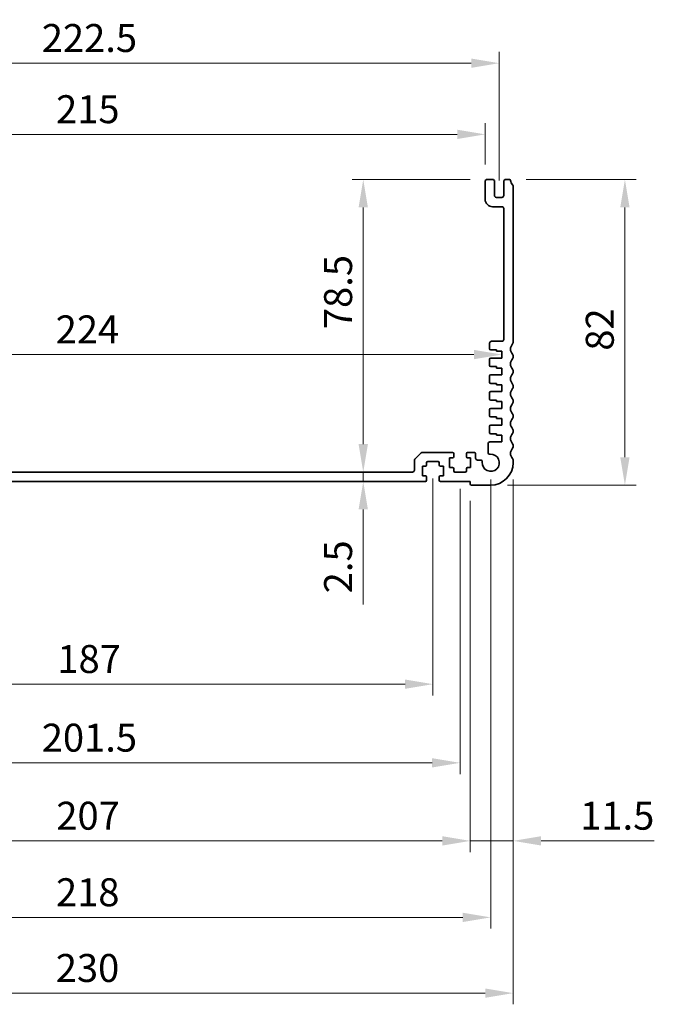
# Model space of a CAD drawing. Units: millimetres. Extents: x 0 to 6772, y 0 to 1124.
# Drawn here: x 4554 to 4724, y 345 to 609 of the extents above; entities that cross this region are included whole.
import ezdxf

# ---------------------------------------------------------------- set-up
doc = ezdxf.new("R2010")
doc.units = ezdxf.units.MM
doc.layers.add('Dimension (ISO)', color=7, linetype='Continuous', lineweight=18)
doc.layers.add('Visible (ISO)', color=7, linetype='Continuous', lineweight=35)
doc.styles.add('Note Text (TK)', font='MS PGothic.ttf')
doc.dimstyles.new('Default - Method 1b (TK)', dxfattribs={"dimscale": 3, "dimtxt": 2.5, "dimasz": 2.5, "dimexe": 1, "dimexo": 1.5, "dimgap": 1, "dimtad": 1, "dimtoh": 1, "dimrnd": 1e-08, "dimdsep": 46, "dimtxsty": 'Note Text (TK)', "dimcen": 0.09, "dimdle": 5, "dimclrd": 100, "dimclre": 100, "dimclrt": 7, "dimadec": 1, "dimazin": 1, "dimtfac": 1, "dimtmove": 0, "dimatfit": 3, "dimfxl": 0, "dimtolj": 1, "dimlwd": -1, "dimlwe": -1, "dimarcsym": 0})

# ---------------------------------------------------------------- blocks, each defined once
blk = doc.blocks.new('*D99')
at = {"layer": 'Defpoints', "color": 0, "transparency": 16777216}
for p in [(4679, 577.93), (4464, 565.33), (4679, 565.33)]:
    blk.add_point(p, dxfattribs=at)
at = {"layer": 'Dimension (ISO)', "color": 100, "transparency": 16777216}
for p, q in [((4464, 569.83), (4464, 580.93)), ((4679, 569.83), (4679, 580.93)), ((4471.5, 577.93), (4671.5, 577.93))]:
    blk.add_line(p, q, dxfattribs=at)
for points in [[(4471.5, 579.18), (4471.5, 576.68), (4464, 577.93)], [(4671.5, 579.18), (4671.5, 576.68), (4679, 577.93)]]:
    blk.add_solid(points, dxfattribs=at)
at = {"layer": 'Dimension (ISO)', "color": 7, "transparency": 16777216, "insert": (4563.87, 584.68), "char_height": 7.5, "attachment_point": 4, "style": 'Note Text (TK)'}
blk.add_mtext('\\A1;215', dxfattribs=at)
blk = doc.blocks.new('*D100')
at = {"layer": 'Defpoints', "color": 0, "transparency": 16777216}
for p in [(4682.75, 597.03), (4460.25, 561.03), (4682.75, 561.03)]:
    blk.add_point(p, dxfattribs=at)
at = {"layer": 'Dimension (ISO)', "color": 100, "transparency": 16777216}
for p, q in [((4460.25, 565.53), (4460.25, 600.03)), ((4682.75, 565.53), (4682.75, 600.03)), ((4467.75, 597.03), (4675.25, 597.03))]:
    blk.add_line(p, q, dxfattribs=at)
for points in [[(4467.75, 598.28), (4467.75, 595.78), (4460.25, 597.03)], [(4675.25, 598.28), (4675.25, 595.78), (4682.75, 597.03)]]:
    blk.add_solid(points, dxfattribs=at)
at = {"layer": 'Dimension (ISO)', "color": 7, "transparency": 16777216, "insert": (4560.04, 603.78), "char_height": 7.5, "attachment_point": 4, "style": 'Note Text (TK)'}
blk.add_mtext('\\A1;222.5', dxfattribs=at)
blk = doc.blocks.new('*D101')
at = {"layer": 'Defpoints', "color": 0, "transparency": 16777216}
for p in [(4685.52, 565.83), (4716.5, 565.83), (4680.5, 483.83)]:
    blk.add_point(p, dxfattribs=at)
at = {"layer": 'Dimension (ISO)', "color": 100, "transparency": 16777216}
for p, q in [((4690.02, 565.83), (4719.5, 565.83)), ((4716.5, 491.33), (4716.5, 558.33)), ((4685, 483.83), (4719.5, 483.83))]:
    blk.add_line(p, q, dxfattribs=at)
for points in [[(4715.25, 558.33), (4717.75, 558.33), (4716.5, 565.83)], [(4715.25, 491.33), (4717.75, 491.33), (4716.5, 483.83)]]:
    blk.add_solid(points, dxfattribs=at)
at = {"layer": 'Dimension (ISO)', "color": 7, "transparency": 16777216, "insert": (4709.75, 519.9), "char_height": 7.5, "attachment_point": 4, "rotation": 90, "style": 'Note Text (TK)'}
blk.add_mtext('\\A1;82', dxfattribs=at)
blk = doc.blocks.new('*D102')
at = {"layer": 'Defpoints', "color": 0, "transparency": 16777216}
for p in [(4459.5, 518.86), (4459.5, 518.83), (4683.5, 518.83)]:
    blk.add_point(p, dxfattribs=at)
at = {"layer": 'Dimension (ISO)', "color": 100, "transparency": 16777216}
blk.add_line((4676, 518.86), (4467, 518.86), dxfattribs=at)
for points in [[(4467, 520.11), (4467, 517.61), (4459.5, 518.86)], [(4676, 520.11), (4676, 517.61), (4683.5, 518.86)]]:
    blk.add_solid(points, dxfattribs=at)
at = {"layer": 'Dimension (ISO)', "color": 7, "transparency": 16777216, "insert": (4563.77, 525.61), "char_height": 7.5, "attachment_point": 4, "style": 'Note Text (TK)'}
blk.add_mtext('\\A1;224', dxfattribs=at)
blk = doc.blocks.new('*D103')
at = {"layer": 'Defpoints', "color": 0, "transparency": 16777216}
for p in [(4679.5, 565.83), (4646.29, 487.33), (4646.29, 487.33)]:
    blk.add_point(p, dxfattribs=at)
at = {"layer": 'Dimension (ISO)', "color": 100, "transparency": 16777216}
for p, q in [((4675, 565.83), (4643.29, 565.83)), ((4646.29, 558.33), (4646.29, 494.83))]:
    blk.add_line(p, q, dxfattribs=at)
for points in [[(4645.04, 558.33), (4647.54, 558.33), (4646.29, 565.83)], [(4645.04, 494.83), (4647.54, 494.83), (4646.29, 487.33)]]:
    blk.add_solid(points, dxfattribs=at)
at = {"layer": 'Dimension (ISO)', "color": 7, "transparency": 16777216, "insert": (4639.54, 525.69), "char_height": 7.5, "attachment_point": 4, "rotation": 90, "style": 'Note Text (TK)'}
blk.add_mtext('\\A1;78.5', dxfattribs=at)
blk = doc.blocks.new('*D104')
at = {"layer": 'Defpoints', "color": 0, "transparency": 16777216}
for p in [(4646.29, 487.33), (4646.29, 484.83), (4646.29, 484.83)]:
    blk.add_point(p, dxfattribs=at)
at = {"layer": 'Dimension (ISO)', "color": 100, "transparency": 16777216}
for p, q in [((4646.29, 494.83), (4646.29, 502.33)), ((4646.29, 487.33), (4646.29, 484.83)), ((4646.29, 477.33), (4646.29, 451.81))]:
    blk.add_line(p, q, dxfattribs=at)
for points in [[(4645.04, 494.83), (4647.54, 494.83), (4646.29, 487.33)], [(4645.04, 477.33), (4647.54, 477.33), (4646.29, 484.83)]]:
    blk.add_solid(points, dxfattribs=at)
at = {"layer": 'Dimension (ISO)', "color": 7, "transparency": 16777216, "insert": (4639.54, 454.81), "char_height": 7.5, "attachment_point": 4, "rotation": 90, "style": 'Note Text (TK)'}
blk.add_mtext('\\A1;2.5', dxfattribs=at)
blk = doc.blocks.new('*D106')
at = {"layer": 'Defpoints', "color": 0, "transparency": 16777216}
for p in [(4478, 490.13), (4665, 490.13), (4665, 430.43)]:
    blk.add_point(p, dxfattribs=at)
at = {"layer": 'Dimension (ISO)', "color": 100, "transparency": 16777216}
for p, q in [((4478, 485.63), (4478, 427.43)), ((4665, 485.63), (4665, 427.43)), ((4485.5, 430.43), (4657.5, 430.43))]:
    blk.add_line(p, q, dxfattribs=at)
for points in [[(4485.5, 431.68), (4485.5, 429.18), (4478, 430.43)], [(4657.5, 431.68), (4657.5, 429.18), (4665, 430.43)]]:
    blk.add_solid(points, dxfattribs=at)
at = {"layer": 'Dimension (ISO)', "color": 7, "transparency": 16777216, "insert": (4564.23, 437.18), "char_height": 7.5, "attachment_point": 4, "style": 'Note Text (TK)'}
blk.add_mtext('\\A1;187', dxfattribs=at)
blk = doc.blocks.new('*D107')
at = {"layer": 'Defpoints', "color": 0, "transparency": 16777216}
for p in [(4470.75, 487.33), (4672.25, 487.33), (4672.25, 409.33)]:
    blk.add_point(p, dxfattribs=at)
at = {"layer": 'Dimension (ISO)', "color": 100, "transparency": 16777216}
for p, q in [((4470.75, 482.83), (4470.75, 406.33)), ((4672.25, 482.83), (4672.25, 406.33)), ((4478.25, 409.33), (4664.75, 409.33))]:
    blk.add_line(p, q, dxfattribs=at)
for points in [[(4478.25, 410.58), (4478.25, 408.08), (4470.75, 409.33)], [(4664.75, 410.58), (4664.75, 408.08), (4672.25, 409.33)]]:
    blk.add_solid(points, dxfattribs=at)
at = {"layer": 'Dimension (ISO)', "color": 7, "transparency": 16777216, "insert": (4560.04, 416.08), "char_height": 7.5, "attachment_point": 4, "style": 'Note Text (TK)'}
blk.add_mtext('\\A1;201.5', dxfattribs=at)
blk = doc.blocks.new('*D108')
at = {"layer": 'Defpoints', "color": 0, "transparency": 16777216}
for p in [(4468, 484.13), (4675, 484.13), (4675, 388.39)]:
    blk.add_point(p, dxfattribs=at)
at = {"layer": 'Dimension (ISO)', "color": 100, "transparency": 16777216}
for p, q in [((4468, 479.63), (4468, 385.39)), ((4675, 479.63), (4675, 385.39)), ((4475.5, 388.39), (4667.5, 388.39))]:
    blk.add_line(p, q, dxfattribs=at)
for points in [[(4475.5, 389.64), (4475.5, 387.14), (4468, 388.39)], [(4667.5, 389.64), (4667.5, 387.14), (4675, 388.39)]]:
    blk.add_solid(points, dxfattribs=at)
at = {"layer": 'Dimension (ISO)', "color": 7, "transparency": 16777216, "insert": (4563.94, 395.14), "char_height": 7.5, "attachment_point": 4, "style": 'Note Text (TK)'}
blk.add_mtext('\\A1;207', dxfattribs=at)
blk = doc.blocks.new('*D109')
at = {"layer": 'Defpoints', "color": 0, "transparency": 16777216}
for p in [(4462.5, 489.83), (4680.5, 489.83), (4462.5, 367.86)]:
    blk.add_point(p, dxfattribs=at)
at = {"layer": 'Dimension (ISO)', "color": 100, "transparency": 16777216}
for p, q in [((4462.5, 485.33), (4462.5, 364.86)), ((4680.5, 485.33), (4680.5, 364.86)), ((4673, 367.86), (4470, 367.86))]:
    blk.add_line(p, q, dxfattribs=at)
for points in [[(4470, 369.11), (4470, 366.61), (4462.5, 367.86)], [(4673, 369.11), (4673, 366.61), (4680.5, 367.86)]]:
    blk.add_solid(points, dxfattribs=at)
at = {"layer": 'Dimension (ISO)', "color": 7, "transparency": 16777216, "insert": (4563.85, 374.61), "char_height": 7.5, "attachment_point": 4, "style": 'Note Text (TK)'}
blk.add_mtext('\\A1;218', dxfattribs=at)
blk = doc.blocks.new('*D110')
at = {"layer": 'Defpoints', "color": 0, "transparency": 16777216}
for p in [(4456.5, 489.83), (4686.5, 489.83), (4686.5, 347.54)]:
    blk.add_point(p, dxfattribs=at)
at = {"layer": 'Dimension (ISO)', "color": 100, "transparency": 16777216}
for p, q in [((4456.5, 485.33), (4456.5, 344.54)), ((4686.5, 485.33), (4686.5, 344.54)), ((4464, 347.54), (4679, 347.54))]:
    blk.add_line(p, q, dxfattribs=at)
for points in [[(4464, 348.79), (4464, 346.29), (4456.5, 347.54)], [(4679, 348.79), (4679, 346.29), (4686.5, 347.54)]]:
    blk.add_solid(points, dxfattribs=at)
at = {"layer": 'Dimension (ISO)', "color": 7, "transparency": 16777216, "insert": (4563.79, 354.29), "char_height": 7.5, "attachment_point": 4, "style": 'Note Text (TK)'}
blk.add_mtext('\\A1;230', dxfattribs=at)
blk = doc.blocks.new('*D111')
at = {"layer": 'Defpoints', "color": 0, "transparency": 16777216}
for p in [(4686.5, 489.83), (4675, 484.13), (4686.5, 388.39)]:
    blk.add_point(p, dxfattribs=at)
at = {"layer": 'Dimension (ISO)', "color": 100, "transparency": 16777216}
for p, q in [((4686.5, 485.33), (4686.5, 385.39)), ((4675, 479.63), (4675, 385.39)), ((4667.5, 388.39), (4660, 388.39)), ((4675, 388.39), (4686.5, 388.39)), ((4694, 388.39), (4724.38, 388.39))]:
    blk.add_line(p, q, dxfattribs=at)
for points in [[(4667.5, 389.64), (4667.5, 387.14), (4675, 388.39)], [(4694, 389.64), (4694, 387.14), (4686.5, 388.39)]]:
    blk.add_solid(points, dxfattribs=at)
at = {"layer": 'Dimension (ISO)', "color": 7, "transparency": 16777216, "insert": (4704.5, 395.14), "char_height": 7.5, "attachment_point": 4, "style": 'Note Text (TK)'}
blk.add_mtext('\\A1;11.5', dxfattribs=at)

msp = doc.modelspace()

# ---------------------------------------------------------------- linework, layer by layer
at = {"layer": 'Visible (ISO)'}
for p, q in [((4679, 565.3256), (4679, 560.5256)), ((4681, 565.8256), (4679.5, 565.8256)), ((4681.5, 561.5256), (4681.5, 565.3256)), ((4684, 565.3256), (4684, 561.5256)), ((4685.5196, 565.8256), (4684.5, 565.8256)), ((4686.5, 522.0605), (4686.5, 564.0906)), ((4683.5, 561.0256), (4682, 561.0256)), ((4681, 558.5256), (4683.5, 558.5256)), ((4684, 558.0256), (4684, 522.9256)), ((4680.2, 521.9256), (4680.2, 520.4256)), ((4683.5, 522.4256), (4680.7, 522.4256)), ((4680.5, 520.1256), (4682, 520.1256)), ((4683.5, 517.9256), (4680.5, 517.9256)), ((4682, 520.1256), (4682, 519.7256)), ((4682, 519.7256), (4683.5, 519.7256)), ((4683.5, 519.7256), (4683.5, 517.9256)), ((4686.5, 518.0605), (4686.5, 518.5906)), ((4680.2, 517.6256), (4680.2, 515.9256)), ((4680.5, 515.6256), (4682, 515.6256)), ((4682, 515.6256), (4682, 515.2256)), ((4682, 515.2256), (4683.5, 515.2256)), ((4683.5, 515.2256), (4683.5, 513.4256)), ((4680.2, 513.1256), (4680.2, 511.4256)), ((4683.5, 513.4256), (4680.5, 513.4256)), ((4686.5, 514.0605), (4686.5, 514.5906)), ((4680.5, 511.1256), (4682, 511.1256)), ((4682, 511.1256), (4682, 510.7256)), ((4682, 510.7256), (4683.5, 510.7256)), ((4683.5, 510.7256), (4683.5, 508.9256)), ((4686.5, 510.0605), (4686.5, 510.5906)), ((4680.2, 508.6256), (4680.2, 506.9256)), ((4683.5, 508.9256), (4680.5, 508.9256)), ((4680.5, 506.6256), (4682, 506.6256)), ((4682, 506.6256), (4682, 506.2256)), ((4682, 506.2256), (4683.5, 506.2256)), ((4683.5, 506.2256), (4683.5, 504.4256)), ((4686.5, 506.0605), (4686.5, 506.5906)), ((4680.2, 504.1256), (4680.2, 502.4256)), ((4683.5, 504.4256), (4680.5, 504.4256)), ((4680.5, 502.1256), (4682, 502.1256)), ((4682, 502.1256), (4682, 501.7256)), ((4686.5, 502.0605), (4686.5, 502.5906)), ((4680.2, 499.6256), (4680.2, 497.9256)), ((4683.5, 499.9256), (4680.5, 499.9256)), ((4682, 501.7256), (4683.5, 501.7256)), ((4683.5, 501.7256), (4683.5, 499.9256)), ((4680.5, 497.6256), (4682, 497.6256)), ((4682, 497.6256), (4682, 497.2256)), ((4682, 497.2256), (4683.5, 497.2256)), ((4683.5, 497.2256), (4683.5, 495.4256)), ((4686.5, 498.0605), (4686.5, 498.5906)), ((4679.768, 494.9251), (4679.7699, 492.6157)), ((4683.5, 495.4256), (4680.268, 495.4256)), ((4686.5, 494.0605), (4686.5, 494.5906)), ((4661.8536, 492.4791), (4660.1464, 490.772)), ((4670.25, 492.6256), (4662.2071, 492.6256)), ((4670.55, 491.4256), (4670.55, 492.3256)), ((4673.95, 492.3256), (4673.95, 491.4256)), ((4675.95, 492.6256), (4674.25, 492.6256)), ((4676.45, 491.0556), (4676.45, 492.1256)), ((4660, 490.4184), (4660, 487.8256)), ((4662.2, 486.3256), (4662.2, 488.9256)), ((4662.2, 488.9256), (4663, 488.9256)), ((4663.3, 489.2256), (4663.3, 489.8256)), ((4663.6, 490.1256), (4666.4, 490.1256)), ((4666.7, 489.8256), (4666.7, 489.2256)), ((4667, 488.9256), (4667.8, 488.9256)), ((4667.8, 488.9256), (4667.8, 486.3256)), ((4669.45, 488.5256), (4669.45, 491.1256)), ((4669.45, 491.1256), (4670.25, 491.1256)), ((4674.25, 491.1256), (4675.05, 491.1256)), ((4675.05, 491.1256), (4675.05, 488.5256)), ((4677.7095, 490.5556), (4676.95, 490.5556)), ((4686.5, 489.8256), (4686.5, 490.5906)), ((4659.5, 487.3256), (4483.5, 487.3256)), ((4663, 486.3256), (4662.2, 486.3256)), ((4667.8, 486.3256), (4667, 486.3256)), ((4670.25, 488.5256), (4669.45, 488.5256)), ((4670.55, 487.6256), (4670.55, 488.2256)), ((4673.65, 487.3256), (4670.85, 487.3256)), ((4673.95, 488.2256), (4673.95, 487.6256)), ((4675.05, 488.5256), (4674.25, 488.5256)), ((4480, 484.8256), (4663, 484.8256)), ((4663.3, 485.1256), (4663.3, 486.0256)), ((4666.7, 486.0256), (4666.7, 485.1256)), ((4667, 484.8256), (4675, 484.8256)), ((4675, 484.8256), (4675, 484.1256)), ((4675.3, 483.8256), (4680.5, 483.8256))]:
    msp.add_line(p, q, dxfattribs=at)
for centre, radius, start, end in [((4679.5, 565.3256), 0.5, 90, 180), ((4681, 565.3256), 0.5, 0, 90), ((4684.5, 565.3256), 0.5, 90, 180), ((4685.5196, 565.5256), 0.3, 7.494717, 90), ((4687.8, 565.8256), 2, 187.494717, 223.94552), ((4686, 564.0906), 0.5, 0, 43.94552), ((4681, 560.5256), 2, 180, 270), ((4682, 561.5256), 0.5, 180, 270), ((4683.5, 561.5256), 0.5, 270, 0), ((4683.5, 558.0256), 0.5, 0, 90), ((4680.7, 521.9256), 0.5, 90, 180), ((4680.5, 520.4256), 0.3, 180, 270), ((4683.5, 522.9256), 0.5, 270, 0), ((4687.8, 520.3256), 2, 136.05448, 223.94552), ((4686, 522.0605), 0.5, 316.05448, 0), ((4680.5, 517.6256), 0.3, 90, 180), ((4686, 518.5906), 0.5, 0, 43.94552), ((4686, 518.0605), 0.5, 316.05448, 0), ((4680.5, 515.9256), 0.3, 180, 270), ((4687.8, 516.3256), 2, 136.05448, 223.94552), ((4680.5, 513.1256), 0.3, 90, 180), ((4687.8, 512.3256), 2, 136.05448, 223.94552), ((4686, 514.5906), 0.5, 0, 43.94552), ((4686, 514.0605), 0.5, 316.05448, 0), ((4680.5, 511.4256), 0.3, 180, 270), ((4686, 510.5906), 0.5, 0, 43.94552), ((4686, 510.0605), 0.5, 316.05448, 0), ((4680.5, 508.6256), 0.3, 90, 180), ((4687.8, 508.3256), 2, 136.05448, 223.94552), ((4680.5, 506.9256), 0.3, 180, 270), ((4687.8, 504.3256), 2, 136.05448, 223.94552), ((4686, 506.5906), 0.5, 0, 43.94552), ((4686, 506.0605), 0.5, 316.05448, 0), ((4680.5, 504.1256), 0.3, 90, 180), ((4680.5, 502.4256), 0.3, 180, 270), ((4686, 502.5906), 0.5, 0, 43.94552), ((4686, 502.0605), 0.5, 316.05448, 0), ((4680.5, 499.6256), 0.3, 90, 180), ((4687.8, 500.3256), 2, 136.05448, 223.94552), ((4680.5, 497.9256), 0.3, 180, 270), ((4687.8, 496.3256), 2, 136.05448, 223.94552), ((4686, 498.5906), 0.5, 0, 43.94552), ((4686, 498.0605), 0.5, 316.05448, 0), ((4680.268, 494.9256), 0.5, 90, 180.048337), ((4686, 494.5906), 0.5, 0, 43.94552), ((4686, 494.0605), 0.5, 316.05448, 0), ((4662.2071, 492.1256), 0.5, 90, 135), ((4670.25, 492.3256), 0.3, 0, 90), ((4670.25, 491.4256), 0.3, 270, 0), ((4674.25, 492.3256), 0.3, 90, 180), ((4674.25, 491.4256), 0.3, 180, 270), ((4675.95, 492.1256), 0.5, 0, 90), ((4680.5, 489.8256), 2.3, 175.286561, 94.713268), ((4680.2699, 492.6161), 0.5, 180.048337, 274.713268), ((4687.8, 492.3256), 2, 136.05448, 223.94552), ((4660.5, 490.4184), 0.5, 135, 180), ((4663, 489.2256), 0.3, 270, 0), ((4663.6, 489.8256), 0.3, 90, 180), ((4666.4, 489.8256), 0.3, 0, 90), ((4667, 489.2256), 0.3, 180, 270), ((4676.95, 491.0556), 0.5, 180, 270), ((4677.7095, 490.0556), 0.5, 355.286561, 90), ((4680.5, 489.8256), 6, 270, 0), ((4686, 490.5906), 0.5, 0, 43.94552), ((4659.5, 487.8256), 0.5, 270, 0), ((4663, 486.0256), 0.3, 0, 90), ((4667, 486.0256), 0.3, 90, 180), ((4670.25, 488.2256), 0.3, 0, 90), ((4670.85, 487.6256), 0.3, 180, 270), ((4673.65, 487.6256), 0.3, 270, 0), ((4674.25, 488.2256), 0.3, 90, 180), ((4663, 485.1256), 0.3, 270, 0), ((4667, 485.1256), 0.3, 180, 270), ((4675.3, 484.1256), 0.3, 180, 270)]:
    msp.add_arc(centre, radius, start, end, dxfattribs=at)

# ---------------------------------------------------------------- dimensions: what is measured, and where the dimension line sits
at = {"layer": 'Dimension (ISO)', "color": 100, "true_color": 0x00ff3f}
for base, p1, p2, angle, override, picture, middle in [((4682.75, 597.0256), (4460.25, 561.0256), (4682.75, 561.0256), 180, {"dimtoh": 0, "dimdec": 2, "dimtp": 0, "dimtm": 0, "dimtdec": 2, "dimtofl": 0, "dimatfit": 1}, '*D100', (4571.5, 597.0256)), ((4679, 577.9256), (4464, 565.3256), (4679, 565.3256), 180, {"dimtoh": 0, "dimdec": 2, "dimtp": 0, "dimtm": 0, "dimtdec": 2, "dimtofl": 0, "dimatfit": 1}, '*D99', (4571.5, 577.9256)), ((4646.2898, 487.3256), (4679.5, 565.8256), (4646.2898, 487.3256), 90, {"dimtoh": 0, "dimdec": 2, "dimse2": 1, "dimtp": 0, "dimtm": 0, "dimtdec": 2, "dimtofl": 0, "dimatfit": 1}, '*D103', (4646.2898, 534.3382)), ((4716.5, 565.8256), (4680.5, 483.8256), (4685.5196, 565.8256), 270, {"dimtoh": 0, "dimdec": 2, "dimtp": 0, "dimtm": 0, "dimtdec": 2, "dimtofl": 0, "dimatfit": 1}, '*D101', (4716.5, 524.8256)), ((4459.5, 518.858), (4683.5, 518.8256), (4459.5, 518.8256), 180, {"dimtoh": 0, "dimdec": 2, "dimse1": 1, "dimse2": 1, "dimtp": 0, "dimtm": 0, "dimtdec": 2, "dimtofl": 0, "dimatfit": 1}, '*D102', (4571.5, 518.858)), ((4646.2898, 484.8256), (4646.2898, 487.3256), (4646.2898, 484.8256), 90, {"dimtoh": 0, "dimdec": 2, "dimse1": 1, "dimse2": 1, "dimtp": 0, "dimtm": 0, "dimtdec": 2, "dimtofl": 1, "dimatfit": 1}, '*D104', (4646.2898, 460.817)), ((4686.5, 347.5447), (4456.5, 489.8256), (4686.5, 489.8256), 180, {"dimtoh": 0, "dimdec": 2, "dimtp": 0, "dimtm": 0, "dimtdec": 2, "dimtofl": 0, "dimatfit": 1}, '*D110', (4571.5, 347.5447)), ((4462.5, 367.8575), (4680.5, 489.8256), (4462.5, 489.8256), 180, {"dimtoh": 0, "dimdec": 2, "dimtp": 0, "dimtm": 0, "dimtdec": 2, "dimtofl": 0, "dimatfit": 1}, '*D109', (4571.5, 367.8575)), ((4665, 430.428), (4478, 490.1256), (4665, 490.1256), 180, {"dimtoh": 0, "dimdec": 2, "dimtp": 0, "dimtm": 0, "dimtdec": 2, "dimtofl": 0, "dimatfit": 1}, '*D106', (4571.5, 430.428)), ((4686.5, 388.3911), (4675, 484.1256), (4686.5, 489.8256), 180, {"dimtoh": 0, "dimdec": 2, "dimtp": 0, "dimtm": 0, "dimtdec": 2, "dimtofl": 1, "dimatfit": 1}, '*D111', (4712.9375, 388.3911)), ((4672.25, 409.3256), (4470.75, 487.3256), (4672.25, 487.3256), 180, {"dimtoh": 0, "dimdec": 2, "dimtp": 0, "dimtm": 0, "dimtdec": 2, "dimtofl": 0, "dimatfit": 1}, '*D107', (4571.5, 409.3256)), ((4675, 388.3911), (4468, 484.1256), (4675, 484.1256), 180, {"dimtoh": 0, "dimdec": 2, "dimtp": 0, "dimtm": 0, "dimtdec": 2, "dimtofl": 0, "dimatfit": 1}, '*D108', (4571.5, 388.3911))]:
    dim = msp.add_linear_dim(base=base, p1=p1, p2=p2, angle=angle, dimstyle='Default - Method 1b (TK)', override=override, dxfattribs=at)
    dim.commit()
    dim.dimension.update_dxf_attribs({"geometry": picture, "text_midpoint": middle, "dimtype": 160})

doc.saveas('drawing.dxf')
